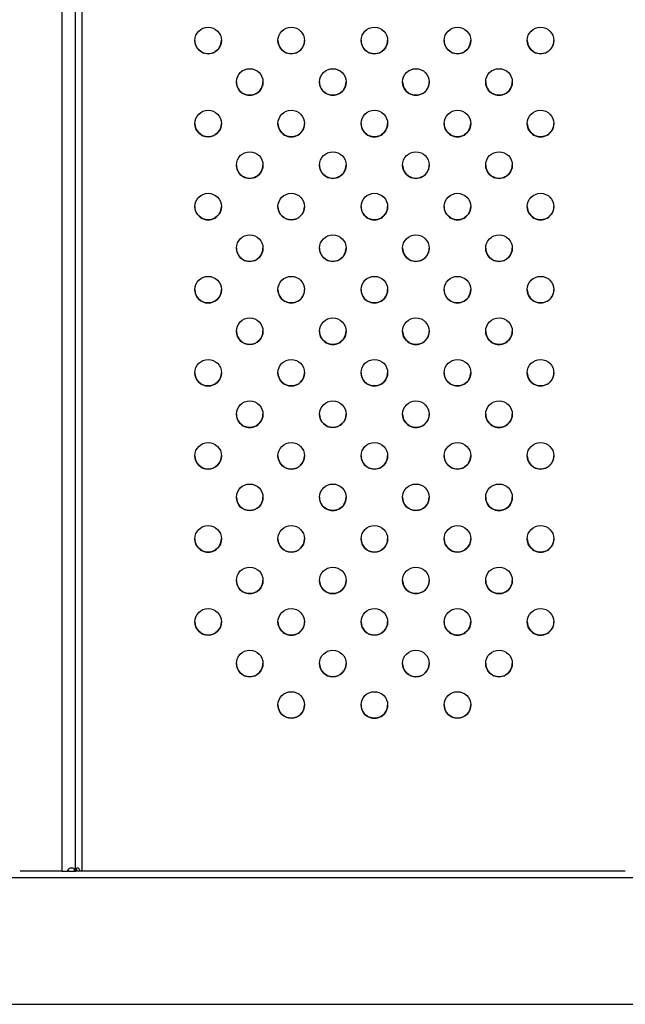
# Model space of a CAD drawing. Units: metres. Extents: x 0.0003 to 0.0769, y 0.0021 to 0.0754.
# Drawn here: x 0.053 to 0.0539, y 0.0377 to 0.0392 of the extents above; entities that cross this region are included whole.
import ezdxf

# ---------------------------------------------------------------- set-up
doc = ezdxf.new("R2010")
doc.units = ezdxf.units.M

msp = doc.modelspace()

# ---------------------------------------------------------------- linework, layer by layer
at = {"color": 7, "linetype": 'Continuous', "lineweight": 25}
for p, q in [((0.05305205101307252, 0.03794426053322367), (0.05305205101307281, 0.04044426053309615)), ((0.05307205101307252, 0.03794426073523486), (0.0530720510130728, 0.04044426073510733)), ((0.05308205101307252, 0.03794427707536981), (0.05308205101307281, 0.04044426870316371)), ((0.05445083047934404, 0.03793427707537009), (0.05071252709273668, 0.03793427707537055)), ((0.05305205101307252, 0.03794426053322367), (0.052988650833851, 0.03794426053322367)), ((0.05305205101307252, 0.03794426053322367), (0.05306009011362396, 0.03794426055026141)), ((0.05306120648231015, 0.03794427707536981), (0.05306009265649125, 0.03794427707536981)), ((0.05306120760717627, 0.03794426069463515), (0.05307036420128003, 0.03794426065403544)), ((0.05307036420128003, 0.03794426065403544), (0.05307205101307252, 0.03794426073523486)), ((0.05389849294771834, 0.03794427707536981), (0.05307205101307252, 0.03794427707536981)), ((0.05071252709273668, 0.03774377707537054), (0.05445083047934401, 0.03774377707537009))]:
    msp.add_line(p, q, dxfattribs=at)
for centre, radius in [((0.05327148740777489, 0.03919426870322746), 1.999999999899677e-05), ((0.05339648740777489, 0.03919426870322745), 1.999999999899677e-05), ((0.05352148740777489, 0.03919426870322745), 1.999999999899677e-05), ((0.05364648740777489, 0.03919426870322744), 1.999999999899677e-05), ((0.05377148740777489, 0.03919426870322743), 1.999999999899677e-05), ((0.05333398740777488, 0.03913176870323064), 1.999999999898289e-05), ((0.05345898740777488, 0.03913176870323064), 1.999999999898289e-05), ((0.05358398740777489, 0.03913176870323063), 1.999999999898289e-05), ((0.05370898740777488, 0.03913176870323062), 1.999999999898289e-05), ((0.05327148740777489, 0.03906926870323384), 1.999999999897595e-05), ((0.05339648740777488, 0.03906926870323383), 1.999999999898289e-05), ((0.05352148740777489, 0.03906926870323382), 1.999999999898289e-05), ((0.05364648740777488, 0.03906926870323382), 1.999999999898289e-05), ((0.05377148740777488, 0.03906926870323381), 1.999999999898289e-05), ((0.05333398740777488, 0.03900676870323702), 1.999999999897595e-05), ((0.05345898740777488, 0.03900676870323701), 1.999999999898289e-05), ((0.05358398740777488, 0.03900676870323701), 1.999999999898289e-05), ((0.05370898740777488, 0.039006768703237), 1.999999999898289e-05), ((0.05327148740777488, 0.03894426870324021), 1.999999999899677e-05), ((0.05339648740777488, 0.03894426870324021), 1.999999999899677e-05), ((0.05352148740777488, 0.0389442687032402), 1.999999999899677e-05), ((0.05364648740777488, 0.03894426870324019), 1.999999999899677e-05), ((0.05377148740777488, 0.03894426870324019), 1.999999999899677e-05), ((0.05333398740777487, 0.0388817687032434), 1.999999999899677e-05), ((0.05345898740777487, 0.03888176870324339), 1.999999999899677e-05), ((0.05358398740777488, 0.03888176870324338), 1.999999999899677e-05), ((0.05370898740777487, 0.03888176870324338), 1.999999999899677e-05), ((0.05327148740777488, 0.03881926870324659), 1.999999999897595e-05), ((0.05339648740777487, 0.03881926870324658), 1.999999999897595e-05), ((0.05352148740777488, 0.03881926870324658), 1.999999999897595e-05), ((0.05364648740777487, 0.03881926870324657), 1.999999999898289e-05), ((0.05377148740777487, 0.03881926870324656), 1.999999999898289e-05), ((0.05333398740777486, 0.03875676870324977), 1.999999999897595e-05), ((0.05345898740777487, 0.03875676870324977), 1.999999999897595e-05), ((0.05358398740777487, 0.03875676870324976), 1.999999999898289e-05), ((0.05370898740777487, 0.03875676870324975), 1.999999999898289e-05), ((0.05327148740777486, 0.03869426870325297), 1.999999999897595e-05), ((0.05339648740777486, 0.03869426870325296), 1.999999999897595e-05), ((0.05352148740777486, 0.03869426870325295), 1.999999999898289e-05), ((0.05364648740777486, 0.03869426870325295), 1.999999999897595e-05), ((0.05377148740777486, 0.03869426870325294), 1.999999999898289e-05), ((0.05333398740777485, 0.03863176870325615), 1.999999999899677e-05), ((0.05345898740777486, 0.03863176870325614), 1.999999999899677e-05), ((0.05358398740777486, 0.03863176870325614), 1.999999999899677e-05), ((0.05370898740777486, 0.03863176870325613), 1.999999999899677e-05), ((0.05327148740777486, 0.03856926870325934), 1.999999999899677e-05), ((0.05339648740777486, 0.03856926870325934), 1.999999999899677e-05), ((0.05352148740777486, 0.03856926870325933), 1.999999999899677e-05), ((0.05364648740777486, 0.03856926870325932), 1.999999999899677e-05), ((0.05377148740777486, 0.03856926870325932), 1.999999999899677e-05), ((0.05333398740777485, 0.03850676870326253), 1.999999999897595e-05), ((0.05345898740777486, 0.03850676870326252), 1.999999999897595e-05), ((0.05358398740777486, 0.03850676870326251), 1.999999999897595e-05), ((0.05370898740777486, 0.03850676870326251), 1.999999999897595e-05), ((0.05327148740777485, 0.03844426870326572), 1.999999999897595e-05), ((0.05339648740777485, 0.03844426870326571), 1.999999999897595e-05), ((0.05352148740777485, 0.03844426870326571), 1.999999999897595e-05), ((0.05364648740777485, 0.0384442687032657), 1.999999999897595e-05), ((0.05377148740777485, 0.03844426870326569), 1.999999999898289e-05), ((0.05333398740777484, 0.03838176870326891), 1.999999999897595e-05), ((0.05345898740777485, 0.0383817687032689), 1.999999999897595e-05), ((0.05358398740777486, 0.03838176870326889), 1.999999999897595e-05), ((0.05370898740777484, 0.03838176870326888), 1.999999999897595e-05), ((0.05327148740777485, 0.0383192687032721), 1.999999999899677e-05), ((0.05339648740777484, 0.03831926870327209), 1.999999999899677e-05), ((0.05352148740777485, 0.03831926870327208), 1.999999999899677e-05), ((0.05364648740777485, 0.03831926870327208), 1.999999999899677e-05), ((0.05377148740777484, 0.03831926870327207), 1.999999999899677e-05), ((0.05333398740777484, 0.03825676870327528), 1.999999999899677e-05), ((0.05345898740777484, 0.03825676870327527), 1.999999999899677e-05), ((0.05358398740777484, 0.03825676870327527), 1.999999999899677e-05), ((0.05370898740777484, 0.03825676870327526), 1.999999999899677e-05), ((0.05339648740777483, 0.03819426870327847), 1.999999999897595e-05), ((0.05352148740777483, 0.03819426870327846), 1.999999999897595e-05), ((0.05364648740777483, 0.03819426870327845), 1.999999999897595e-05)]:
    msp.add_circle(centre, radius, dxfattribs=at)
for centre, radius, start, end in [((0.05327148740777489, 0.03919426880423305), 2.000000000002e-05, 179.9999999608991, 359.9999999608999), ((0.05339648740777489, 0.03919426880423305), 2.000000000002e-05, 179.9999999608991, 359.9999999608999), ((0.05352148740777489, 0.03919426880423304), 2.000000000002e-05, 179.9999999608991, 359.9999999608999), ((0.05364648740777489, 0.03919426880423303), 2.000000000002e-05, 179.9999999608991, 359.9999999608999), ((0.05377148740777489, 0.03919426880423302), 2.000000000002e-05, 179.9999999608991, 359.9999999608999), ((0.05333398740777488, 0.03913176880423624), 1.999999999999919e-05, 179.9999999608991, 359.9999999608999), ((0.05345898740777488, 0.03913176880423623), 2.000000000000612e-05, 179.9999999608991, 359.9999999608999), ((0.05358398740777489, 0.03913176880423622), 1.999999999999919e-05, 179.9999999608991, 359.9999999608999), ((0.05370898740777488, 0.03913176880423622), 2.000000000000612e-05, 179.9999999608792, 359.9999999608999), ((0.05327148740777489, 0.03906926880423943), 2.000000000000612e-05, 179.9999999608991, 359.99999996088), ((0.05339648740777488, 0.03906926880423942), 1.999999999999919e-05, 179.9999999608991, 359.9999999608999), ((0.05352148740777489, 0.03906926880423942), 2.000000000000612e-05, 179.9999999608991, 359.9999999608999), ((0.05364648740777488, 0.03906926880423941), 2.000000000000612e-05, 179.9999999608991, 359.9999999608999), ((0.05377148740777488, 0.0390692688042394), 1.999999999999919e-05, 179.9999999608991, 359.9999999608999), ((0.05333398740777488, 0.03900676880424261), 1.999999999999919e-05, 179.9999999608991, 359.9999999608999), ((0.05345898740777488, 0.03900676880424261), 2.000000000000612e-05, 179.9999999608991, 359.9999999608999), ((0.05358398740777488, 0.0390067688042426), 2.000000000000612e-05, 179.9999999608991, 359.9999999608999), ((0.05370898740777488, 0.03900676880424259), 1.999999999999919e-05, 179.9999999608991, 359.9999999608999), ((0.05327148740777488, 0.03894426880424581), 2.000000000002e-05, 179.9999999608991, 359.9999999608999), ((0.05339648740777488, 0.0389442688042458), 2.000000000002e-05, 179.9999999608991, 359.99999996088), ((0.05352148740777488, 0.03894426880424579), 2.000000000002e-05, 179.9999999608991, 359.9999999608999), ((0.05364648740777488, 0.03894426880424579), 2.000000000002e-05, 179.9999999608991, 359.9999999608999), ((0.05377148740777488, 0.03894426880424578), 2.000000000002e-05, 179.9999999608991, 359.9999999608999), ((0.05333398740777487, 0.03888176880424899), 2.000000000002e-05, 179.9999999608991, 359.9999999608999), ((0.05345898740777487, 0.03888176880424898), 2.000000000002e-05, 179.9999999608991, 359.9999999608999), ((0.05358398740777488, 0.03888176880424898), 2.000000000002e-05, 179.9999999608991, 359.9999999608999), ((0.05370898740777487, 0.03888176880424897), 2.000000000002e-05, 179.9999999608991, 359.9999999608999), ((0.05327148740777488, 0.03881926880425218), 2.000000000000612e-05, 179.9999999608991, 359.99999996088), ((0.05339648740777487, 0.03881926880425218), 1.999999999999919e-05, 179.9999999608991, 359.9999999608999), ((0.05352148740777488, 0.03881926880425217), 2.000000000000612e-05, 179.9999999608991, 359.9999999608999), ((0.05364648740777487, 0.03881926880425216), 1.999999999999919e-05, 179.9999999608991, 359.9999999608999), ((0.05377148740777487, 0.03881926880425215), 1.999999999999919e-05, 179.9999999608991, 359.9999999608999), ((0.05333398740777486, 0.03875676880425537), 1.999999999999919e-05, 179.9999999608991, 359.99999996088), ((0.05345898740777487, 0.03875676880425536), 2.000000000000612e-05, 179.9999999608991, 359.9999999608999), ((0.05358398740777487, 0.03875676880425535), 2.000000000000612e-05, 179.9999999608991, 359.9999999608999), ((0.05370898740777487, 0.03875676880425535), 2.000000000000612e-05, 179.9999999608991, 359.9999999608999), ((0.05327148740777486, 0.03869426880425856), 2.000000000000612e-05, 179.9999999608991, 359.99999996088), ((0.05339648740777486, 0.03869426880425855), 1.999999999999919e-05, 179.9999999608991, 359.99999996088), ((0.05352148740777486, 0.03869426880425855), 2.000000000000612e-05, 179.9999999608991, 359.9999999608999), ((0.05364648740777486, 0.03869426880425854), 2.000000000000612e-05, 179.9999999608991, 359.9999999608999), ((0.05377148740777486, 0.03869426880425853), 2.000000000000612e-05, 179.9999999608991, 359.9999999608999), ((0.05333398740777485, 0.03863176880426174), 2.000000000002e-05, 179.9999999608991, 359.9999999608999), ((0.05345898740777486, 0.03863176880426174), 2.000000000002e-05, 179.9999999608991, 359.99999996088), ((0.05358398740777486, 0.03863176880426173), 2.000000000002e-05, 179.9999999608991, 359.9999999608999), ((0.05370898740777486, 0.03863176880426172), 2.000000000002e-05, 179.9999999608991, 359.9999999608999), ((0.05327148740777486, 0.03856926880426494), 2.000000000002e-05, 179.9999999608991, 359.99999996088), ((0.05339648740777486, 0.03856926880426493), 2.000000000002e-05, 179.9999999608991, 359.99999996088), ((0.05352148740777486, 0.03856926880426492), 2.000000000002e-05, 179.9999999608991, 359.9999999608999), ((0.05364648740777486, 0.03856926880426492), 2.000000000002e-05, 179.9999999608991, 359.9999999608999), ((0.05377148740777486, 0.03856926880426491), 2.000000000002e-05, 179.9999999608991, 359.9999999608999), ((0.05333398740777485, 0.03850676880426812), 2.000000000000612e-05, 179.9999999608991, 359.99999996088), ((0.05345898740777486, 0.03850676880426811), 2.000000000000612e-05, 179.9999999608991, 359.9999999608999), ((0.05358398740777486, 0.03850676880426811), 1.999999999999919e-05, 179.9999999608991, 359.99999996088), ((0.05370898740777486, 0.0385067688042681), 2.000000000000612e-05, 179.9999999608991, 359.9999999608999), ((0.05327148740777485, 0.03844426880427131), 1.999999999999919e-05, 179.9999999608792, 359.9999999608999), ((0.05339648740777485, 0.03844426880427131), 1.999999999999919e-05, 179.9999999608991, 359.99999996088), ((0.05352148740777485, 0.0384442688042713), 2.000000000000612e-05, 179.9999999608991, 359.99999996088), ((0.05364648740777485, 0.03844426880427129), 1.999999999999919e-05, 179.9999999608991, 359.99999996088), ((0.05377148740777485, 0.03844426880427129), 2.000000000000612e-05, 179.9999999608991, 359.9999999608999), ((0.05333398740777484, 0.03838176880427449), 2.000000000000612e-05, 179.9999999608792, 359.9999999608999), ((0.05345898740777485, 0.03838176880427449), 1.999999999999919e-05, 179.9999999608991, 359.99999996088), ((0.05358398740777486, 0.03838176880427448), 2.000000000000612e-05, 179.9999999608991, 359.9999999608999), ((0.05370898740777484, 0.03838176880427448), 2.000000000000612e-05, 179.9999999608991, 359.99999996088), ((0.05327148740777485, 0.03831926880427769), 2.000000000002e-05, 179.9999999608991, 359.99999996088), ((0.05339648740777484, 0.03831926880427768), 2.000000000002e-05, 179.9999999608792, 359.9999999608999), ((0.05352148740777485, 0.03831926880427768), 2.000000000002e-05, 179.9999999608991, 359.99999996088), ((0.05364648740777485, 0.03831926880427767), 2.000000000002e-05, 179.9999999608991, 359.9999999608999), ((0.05377148740777484, 0.03831926880427766), 2.000000000002e-05, 179.9999999608991, 359.9999999608999), ((0.05333398740777484, 0.03825676880428087), 2.000000000002e-05, 179.9999999608792, 359.9999999608999), ((0.05345898740777484, 0.03825676880428087), 2.000000000002e-05, 179.9999999608991, 359.99999996088), ((0.05358398740777484, 0.03825676880428086), 2.000000000002e-05, 179.9999999608991, 359.99999996088), ((0.05370898740777484, 0.03825676880428085), 2.000000000002e-05, 179.9999999608991, 359.9999999608999), ((0.05339648740777483, 0.03819426880428406), 2.000000000000612e-05, 179.9999999608991, 359.99999996088), ((0.05352148740777483, 0.03819426880428405), 2.000000000000612e-05, 179.9999999608792, 359.9999999608999), ((0.05364648740777483, 0.03819426880428405), 2.000000000000612e-05, 179.9999999608991, 359.99999996088)]:
    msp.add_arc(centre, radius, start, end, dxfattribs=at)
for points, knots in [([(0.05306009011362396, 0.03794426055026141), (0.05306012486662535, 0.03794464263550416), (0.05306019237206946, 0.0379453848112287), (0.0530606940182221, 0.03794640018756445), (0.05306139019736396, 0.03794727893807815), (0.05306255927429834, 0.03794824798513234), (0.05306424204138681, 0.03794907503015191), (0.0530662372897441, 0.03794935671026106), (0.05306797530312848, 0.03794907543222645), (0.05306909843259527, 0.03794824294505217), (0.05306974762148509, 0.0379472765521857), (0.05307009343370101, 0.03794638668460177), (0.05307030630407981, 0.03794536783109476), (0.05307034476869403, 0.03794463226636468), (0.05307036420128003, 0.03794426065403544)], [0, 0, 0, 0, 0.05805479832513544, 0.1127676685461037, 0.1727779518368562, 0.2361273555100627, 0.3632750663681805, 0.5002495669157679, 0.6371830444209116, 0.7643703364500873, 0.828998051443737, 0.8874448014842952, 0.943136344393988, 1, 1, 1, 1]), ([(0.05307289441896876, 0.03794426864288535), (0.053072915638455, 0.03794492681372761), (0.05307295603544623, 0.03794617981869898), (0.05307326700837221, 0.03794758830022891), (0.05307365815873651, 0.03794844708323351), (0.05307402353019848, 0.0379489241894581), (0.05307446533502652, 0.03794920999646324), (0.05307497320844959, 0.03794929811810465), (0.05307552152980387, 0.03794921024251239), (0.05307607527661386, 0.03794892437559309), (0.05307660278990935, 0.037948446953773), (0.05307724455699599, 0.03794759420155942), (0.05307787629794952, 0.03794618484394364), (0.05307797763767884, 0.03794493338756176), (0.05307803146279678, 0.03794426869477236)], [0, 0, 0, 0, 0.1432343884534115, 0.2726851286597342, 0.3352462130930696, 0.3918827834023618, 0.4456445404438127, 0.500066530772948, 0.5544518043629221, 0.6082006050814855, 0.6648522221754408, 0.7274556305313216, 0.8552420365574938, 1, 1, 1, 1]), ([(0.05306097567858659, 0.0379466903324757), (0.05306100693975369, 0.03794657589562285), (0.05306120551313562, 0.03794584898377037), (0.05306120664961308, 0.03794498698770423), (0.05306120760717627, 0.03794426069463515)], [0, 0, 0, 0, 0.1574287892804436, 1, 1, 1, 1]), ([(0.05307312807998594, 0.03794669396875759), (0.05307324247345711, 0.03794654459638367), (0.05307355605204656, 0.03794613513264557), (0.05307388764654841, 0.03794530224812901), (0.05307397018656637, 0.03794461580213784), (0.05307401191252106, 0.03794426878725908)], [0, 0, 0, 0, 0.2211724110823446, 0.6062840124017556, 1, 1, 1, 1])]:
    msp.add_open_spline(points, degree=3, knots=knots, dxfattribs=at)

doc.saveas('drawing.dxf')
